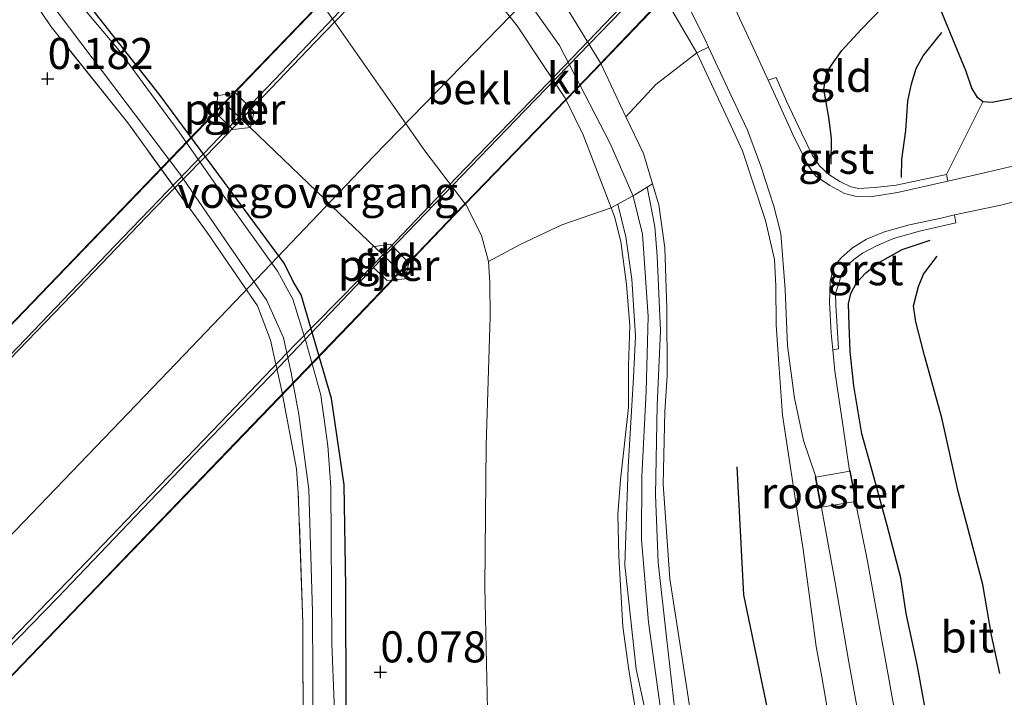
# Model space of a CAD drawing. Units: metres. Extents: x 189994 to 194969, y 506248 to 512503.
# Drawn here: x 192185 to 192264, y 506383 to 506438 of the extents above; entities that cross this region are included whole.
import ezdxf
from ezdxf.enums import TextEntityAlignment as Align

# ---------------------------------------------------------------- set-up
doc = ezdxf.new("R2010")
doc.units = ezdxf.units.M
doc.linetypes.add('IE-TERREINAFSCHEIDING', pattern=[10, 8, -2])
doc.layers.get('0').update_dxf_attribs({"lineweight": 25})
for name, color, linetype, lineweight in [('B-ME-BV-GELEIDECONSTRUCTIE-GELEIDERAIL-L-B2', 213, 'BV-GELEIDERAIL', 18), ('B-ME-GW-KRUINLIJN-L-B1', 93, 'Continuous', 18), ('B-ME-GW-TEENLIJN-L-B1', 93, 'Continuous', 18), ('B-ME-IE-GRASLAND-GV-B6', 93, 'Continuous', 18), ('B-ME-IE-GRONDWERKLIJN-GROND_INGERICHT-GV-B6', 253, 'Continuous', 18), ('B-ME-IE-INRICHTINGSELEMENT-GV-B6', 253, 'Continuous', 18), ('B-ME-IE-TERREINAFSCHEIDING-RASTERHEKWERK-L-B1', 8, 'IE-TERREINAFSCHEIDING', 18), ('B-ME-KW-BRUG-GV-B7', 173, 'Continuous', 18), ('B-ME-KW-LEUNING-L-B2', 8, 'Continuous', 18), ('B-ME-KW-PIJLER-GV-B6', 173, 'Continuous', 18), ('B-ME-KW-VOEGOVERGANG-L-B2', 8, 'Continuous', 18), ('B-ME-OB-BEKLEDING-GV-B6', 253, 'Continuous', 18), ('B-ME-OG-WATER-GV-B6', 153, 'Continuous', 18), ('B-ME-VH-VERH_SOORT-BITUMEN-GV-B6', 8, 'IE-TERREINAFSCHEIDING-NATUURLIJK-HOUTWAL', 18), ('B-ME-VH-VERH_SOORT-BITUMEN-GV-B7', 8, 'Continuous', 18), ('B-ME-VH-VERH_SOORT-GV-B6', 8, 'Continuous', 18), ('B-ME-VH-VERH_SOORT-KLINKERS-GV-B6', 8, 'IE-TERREINAFSCHEIDING-NATUURLIJK-HOUTWAL', 18), ('B-ME-VH-VERH_SOORT-KLINKERS-GV-B7', 8, 'IE-TERREINAFSCHEIDING-NATUURLIJK-HOUTWAL', 18), ('B-ME-VH-VERH_SOORT-ONVERHARD-GV-B6', 8, 'Continuous', 18)]:
    doc.layers.add(name, color=color, linetype=linetype, lineweight=lineweight)
for name, color, linetype in [('B-ME-GR-BOS-GV-B6', 10, 'Continuous'), ('B-ME-GW-GRONDWERKLIJN-L-B1', 10, 'Continuous'), ('B-ME-GW-HOOGTEPUNT-S-B1', 10, 'Continuous'), ('B-ME-GW-INSTEEKWATERGANG-L-B1', 10, 'Continuous'), ('B-ME-OG-BREUK-L-B1', 10, 'Continuous')]:
    doc.layers.add(name, color=color, linetype=linetype)
doc.styles.add('NLCS-ISO', font='NLCS-ISO.TTF')
doc.linetypes.add('BV-GELEIDERAIL', pattern='A,10,-3,[108,NLCS.SHX,S=1,R=0,X=0,Y=0],-3', length=16)
doc.linetypes.add('IE-TERREINAFSCHEIDING-NATUURLIJK-HOUTWAL', pattern='A,7,-1.5,[67,NLCS.SHX,S=0.75,R=45,X=0,Y=0],-1.5,7,-1.5,[70,NLCS.SHX,S=0.75,R=0,X=0,Y=0],-1.5', length=20)

# ---------------------------------------------------------------- blocks, each defined once
blk = doc.blocks.new('hoogtepunt')
for p, q in [((-0.5, 0), (0.5, 0)), ((0, 0.5), (0, -0.5))]:
    blk.add_line(p, q)

msp = doc.modelspace()

# ---------------------------------------------------------------- linework, layer by layer
at = {"layer": 'B-ME-BV-GELEIDECONSTRUCTIE-GELEIDERAIL-L-B2'}
for points in [[(192103.9321, 506327.8386, 13.2052), (192106.0736, 506330.0757, 13.1571), (192114.2684, 506338.5418, 12.8324), (192122.9283, 506347.5474, 12.6135), (192130.5472, 506355.4729, 12.4429), (192136.8121, 506362.0176, 12.2207), (192143.5503, 506369.0674, 12.0944), (192150.8863, 506376.6924, 11.7869), (192159.7365, 506385.8175, 11.5303), (192168.7203, 506395.2688, 11.3203), (192176.7292, 506403.5727, 11.0161), (192185.0859, 506412.2144, 10.8357), (192192.832, 506420.3304, 10.6447), (192199.3666, 506427.1172, 10.4569), (192205.0783, 506433.0635, 10.2789), (192211.877, 506440.2171, 10.078), (192219.8249, 506448.4224, 9.7705), (192226.2655, 506455.0861, 9.5614), (192233.1288, 506462.1655, 9.3794), (192237.1617, 506466.4003, 9.3252)], [(192107.4181, 506316.9427, 13.4238), (192113.0613, 506322.7535, 13.2524), (192120.1919, 506330.1679, 13.0498), (192131.0416, 506341.5373, 12.694), (192139.4703, 506350.2626, 12.4693), (192146.2178, 506357.2416, 12.2397), (192156.0853, 506367.4274, 12.0093), (192164.3179, 506376.0688, 11.7592), (192172.5919, 506384.6833, 11.564), (192180.2715, 506392.6694, 11.3254), (192191.3679, 506404.2051, 10.958), (192197.8004, 506410.9111, 10.7989), (192204.7443, 506418.1911, 10.6005), (192213.0224, 506426.8689, 10.3225), (192221.1341, 506435.1985, 10.0946), (192230.8934, 506445.2718, 9.8633), (192238.7685, 506453.4928, 9.6042), (192244.4639, 506459.3722, 9.44)], [(192248.8504, 506455.1505, 9.3449), (192242.1148, 506448.13, 9.5552), (192234.7411, 506440.4384, 9.725), (192225.1837, 506430.5608, 10.03), (192213.6215, 506418.5519, 10.3014), (192205.4304, 506409.9446, 10.5999), (192199.2206, 506403.5192, 10.8033), (192193.878, 506397.9406, 10.9828), (192187.6066, 506391.3566, 11.1829), (192182.477, 506386.0951, 11.1682), (192178.58, 506382.0844, 11.3869), (192173.8764, 506377.0986, 11.5003), (192164.8702, 506367.7574, 11.7085), (192159.0847, 506361.7608, 11.8791), (192153.5524, 506355.9687, 12.089), (192147.8203, 506350.0354, 12.276), (192141.5494, 506343.4987, 12.4711), (192136.3854, 506338.1132, 12.6138), (192129.5018, 506330.9738, 12.7983), (192122.5778, 506323.7165, 12.9771), (192114.5155, 506315.3994, 13.1747), (192109.5608, 506310.2452, 13.3822)]]:
    msp.add_polyline3d(points, dxfattribs=at)
at = {"layer": 'B-ME-GR-BOS-GV-B6'}
msp.add_polyline3d([(192280.536, 506439.167, 0.15), (192275.934, 506435.457, 0.284), (192272.399, 506433.462, 0.147), (192270.248, 506432.71, 0.169), (192267.658, 506432.179, 0.24), (192262.778, 506431.209, 0.544), (192262.007, 506431.255, 0.607), (192261.583, 506431.609, 0.654), (192261.117, 506432.378, 0.671), (192260.679, 506433.698, 0.774), (192258.537, 506438.912, 1.266)], dxfattribs=at)
at = {"layer": 'B-ME-GW-GRONDWERKLIJN-L-B1'}
for points in [[(192249.8224, 506426.2536, 1.2094), (192249.8369, 506428.3534, 1.2749), (192249.6221, 506429.9973, 1.2933), (192249.2387, 506432.2842, 1.3692), (192249.4192, 506433.3712, 1.4555), (192249.6539, 506433.9431, 1.452), (192250.6817, 506435.3888, 1.521), (192252.2347, 506437.0921, 1.5061), (192253.9403, 506438.8578, 1.5164), (192254.8317, 506439.6962, 1.49)], [(192264.0196, 506356.9395, 0.7684), (192262.6827, 506361.1439, 0.7339), (192260.2823, 506369.2385, 0.8167), (192258.9447, 506375.2857, 0.742), (192257.4888, 506381.8862, 0.6603), (192256.7307, 506385.9924, 0.635), (192255.8569, 506390.1037, 0.6028), (192255.4208, 506392.9677, 0.6546), (192254.3141, 506397.1781, 0.7282), (192253.1607, 506401.3911, 0.8627), (192252.2985, 506404.5565, 0.9202), (192251.6542, 506408.415, 0.9996), (192251.3568, 506411.1829, 1.0249), (192251.2751, 506413.3362, 1.0674), (192251.2262, 506415.0131, 1.0444), (192251.3887, 506415.8438, 1.0456), (192251.8695, 506416.7014, 1.0375), (192252.5979, 506417.4995, 0.9398), (192253.6996, 506418.3701, 0.8087), (192255.5282, 506419.3815, 0.6293), (192257.7687, 506420.1429, 0.5649)]]:
    msp.add_polyline3d(points, dxfattribs=at)
at = {"layer": 'B-ME-GW-INSTEEKWATERGANG-L-B1'}
msp.add_polyline3d([(192224.3336, 506328.2547, 0.0852), (192222.9555, 506336.3914, 0.0967), (192221.5135, 506343.7788, 0.0656), (192220.0324, 506350.5391, 0.0645), (192219.0217, 506355.4469, 0.0334), (192218.116, 506358.6538, 0.0242), (192217.1527, 506360.9848, 0.0783), (192215.3419, 506365.4766, 0.0645), (192213.192, 506370.9809, 0.0863), (192212.2073, 506373.2589, 0.0771), (192211.3836, 506376.5522, 0.076), (192210.8089, 506382.4696, 0.0599), (192210.7888, 506392.2577, 0.107), (192210.6514, 506400.4512, 0.1898), (192209.633, 506407.4065, 0.2991), (192207.1974, 506415.733, 0.3577), (192206.5549, 506416.7989, 0.3405), (192205.8345, 506418.2778, 0.3382), (192195.7745, 506431.8731, 0.9833), (192186.5951, 506443.6114, 0.3451)], dxfattribs=at)
at = {"layer": 'B-ME-GW-KRUINLIJN-L-B1'}
for points in [[(192234.3008, 506381.086, 4.2512), (192233.5533, 506385.5341, 4.2576), (192233.0736, 506389.0476, 4.3086), (192232.7561, 506394.7223, 4.3547), (192232.6666, 506398.0653, 4.259), (192232.8727, 506400.8616, 4.2996), (192233.519, 506406.6777, 4.3649), (192233.5197, 506410.0308, 4.3707), (192233.634, 506413.2508, 4.362), (192233.351, 506416.5741, 4.2953), (192232.9113, 506420.0373, 4.1749), (192232.3879, 506422.0354, 4.159), (192232.1256, 506422.7328, 4.1346), (192231.7025, 506423.8581, 4.0952), (192229.8713, 506428.6148, 4.1053), (192228.4439, 506431.5681, 4.1111), (192224.5626, 506437.381, 4.0401), (192215.0602, 506449.3435, 4.0952)], [(192221.8953, 506444.3879, 4.1995), (192227.9843, 506435.7983, 4.2091), (192232.038, 506427.9115, 4.1788), (192233.9059, 506423.6894, 4.2247), (192234.6503, 506420.6244, 4.3149), (192235.1085, 506413.9891, 4.44), (192234.9479, 506407.9793, 4.4605), (192234.5918, 506401.1126, 4.4619), (192234.574, 506396.0309, 4.4586), (192235.123, 506389.3906, 4.396), (192236.4697, 506379.734, 4.3922), (192238.6576, 506370.3661, 4.4429), (192242.1387, 506357.3908, 4.4781), (192245.7336, 506344.9163, 4.4871), (192248.7238, 506333.1511, 4.4331), (192252.0134, 506320.9114, 4.4028), (192254.445, 506312.7189, 4.4494), (192256.313, 506305.7975, 4.4363), (192259.7888, 506294.6823, 4.4322), (192262.1158, 506288.4347, 4.4207), (192266.0461, 506278.8225, 4.4404)], [(192228, 506439.7782, 4.2112), (192231.2981, 506434.361, 4.2354), (192233.3148, 506430.0683, 4.236), (192234.7298, 506427.1199, 4.2547), (192235.4627, 506424.6586, 4.277), (192235.9663, 506422.9675, 4.1884), (192236.4373, 506419.5175, 4.2427), (192236.6055, 506414.6336, 4.414), (192236.6243, 506409.2354, 4.3846), (192236.4456, 506406.3504, 4.3881), (192236.3046, 506400.4958, 4.3392), (192236.8554, 506392.877, 4.2503), (192238.1388, 506384.6133, 4.1376), (192239.268, 506377.1904, 4.3083), (192240.5699, 506371.7818, 4.2222), (192241.7524, 506367.0392, 4.259), (192242.4594, 506363.9099, 4.2535), (192244.9494, 506354.4776, 4.3822), (192247.2691, 506346.0925, 4.3938), (192249.5207, 506338.2206, 4.3363), (192251.781, 506329.3197, 4.3353), (192253.9521, 506321.4772, 4.2313)]]:
    msp.add_polyline3d(points, dxfattribs=at)
at = {"layer": 'B-ME-GW-TEENLIJN-L-B1'}
for points in [[(192233.9373, 506327.4524, 0.3498), (192231.9193, 506335.1101, 0.3861), (192229.8948, 506342.7476, 0.3759), (192228.647, 506347.9644, 0.3585), (192227.1772, 506353.7575, 0.5891), (192225.4614, 506360.146, 0.5949), (192224.0682, 506365.4951, 0.6877), (192222.8335, 506369.2037, 0.6456), (192222.467, 506372.0529, 0.6137), (192222.2063, 506381.1363, 0.5586), (192221.9717, 506392.2549, 0.547), (192222.0883, 506403.6344, 0.6746), (192222.3931, 506413.9988, 0.6993), (192222.3662, 506416.7281, 0.7051), (192222.2616, 506418.4311, 0.8478), (192221.7124, 506420.5066, 0.8095), (192220.4815, 506422.952, 0.7515), (192217.1469, 506427.3307, 0.7167), (192207.195, 506441.5604, 0.7616)], [(192236.5361, 506439.498, 1.974), (192239.0305, 506435.2046, 1.8316), (192241.9321, 506428.962, 1.7139), (192242.693, 506427.3248, 1.683), (192244.5459, 506421.71, 1.6004), (192245.2688, 506418.5805, 1.6236), (192245.3755, 506416.4524, 1.5859), (192245.4074, 506413.33, 1.4626), (192245.5876, 506410.5655, 1.2959), (192245.8933, 506406.0634, 1.2176), (192246.8629, 506399.7411, 1.1001), (192247.5719, 506395.2454, 0.9928), (192248.1023, 506391.2464, 0.8971), (192248.6251, 506387.4549, 0.9015), (192249.065, 506384.999, 0.863), (192250.538, 506376.437, 0.935), (192251.998, 506370.123, 0.981), (192253.824, 506362.333, 1.015), (192258.298, 506346.478, 0.996), (192262.313, 506331.26, 0.894), (192266.877, 506315.159, 0.976)]]:
    msp.add_polyline3d(points, dxfattribs=at)
at = {"layer": 'B-ME-IE-GRASLAND-GV-B6'}
for points in [[(192293.03, 506445.419, 0.034), (192285.126, 506437.447, 0.069), (192280.965, 506433.506, 0.067), (192278.965, 506431.982, 0.035), (192276.55, 506430.469, 0.067), (192273.812, 506429.146, 0.113), (192270.688, 506427.865, 0.195), (192266.925, 506426.679, 0.318), (192262.372, 506425.603, 0.376), (192259.2018, 506424.8924, 0.5121), (192259.087, 506425.4198, 0.4932), (192262.007, 506431.255, 0.607), (192262.778, 506431.209, 0.544), (192267.658, 506432.179, 0.24), (192270.248, 506432.71, 0.169), (192272.399, 506433.462, 0.147), (192275.934, 506435.457, 0.284), (192280.536, 506439.167, 0.15)], [(192224.005, 506324.641, -0.063), (192222.426, 506335.536, -0.063), (192219.798, 506349.029, -0.063), (192217.946, 506356.841, -0.063), (192216.61, 506360.244, -0.063), (192214.678, 506363.964, -0.063), (192212.782, 506367.898, -0.063), (192211.166, 506371.68, -0.063), (192210.46, 506374.448, -0.063), (192210.035, 506378.131, -0.063), (192209.66, 506387.677, -0.063), (192209.578, 506400.293, -0.063), (192209.343, 506403.603, -0.063), (192208.774, 506407.67, -0.063), (192207.576, 506411.998, -0.063), (192206.526, 506415.381, -0.063), (192205.294, 506417.641, -0.063), (192201.297, 506423.221, -0.063), (192197.388, 506428.823, -0.063), (192192.572, 506435.411, -0.063), (192185.8564, 506443.3711, -0.063)], [(192186.5951, 506443.6114, 0.3451), (192195.7745, 506431.8731, 0.9833), (192205.8345, 506418.2778, 0.3382), (192206.5549, 506416.7989, 0.3405), (192207.1974, 506415.733, 0.3577), (192209.633, 506407.4065, 0.2991), (192210.6514, 506400.4512, 0.1898), (192210.7888, 506392.2577, 0.107), (192210.8089, 506382.4696, 0.0599), (192211.3836, 506376.5522, 0.076), (192212.2073, 506373.2589, 0.0771), (192213.192, 506370.9809, 0.0863), (192215.3419, 506365.4766, 0.0645), (192217.1527, 506360.9848, 0.0783), (192218.116, 506358.6538, 0.0242), (192219.0217, 506355.4469, 0.0334), (192220.0324, 506350.5391, 0.0645), (192221.5135, 506343.7788, 0.0656), (192222.9555, 506336.3914, 0.0967), (192224.3336, 506328.2547, 0.0852)], [(192221.8108, 506321.2997, 0.0638), (192219.5333, 506334.2434, 0.0391), (192217.0269, 506346.3181, 0.0623), (192212.08, 506360.2049, -0.1071), (192209.6358, 506365.4918, 0.129), (192208.3964, 506368.9171, 0.0304), (192207.9009, 506370.7523, 0.0406), (192207.4371, 506374.5788, 0.0145), (192207.3747, 506377.4762, 0.087), (192207.3657, 506379.6248, 0.0768), (192207.3356, 506389.3493, 0.1551), (192206.9754, 506399.7686, 0.2146), (192206.8405, 506401.7263, 0.2407), (192205.6106, 506408.1333, 0.2291), (192204.7378, 506412.0955, 0.2581), (192203.6852, 506414.8639, 0.2827), (192202.3383, 506416.8338, 0.29), (192199.657, 506420.7443, 0.2885), (192193.2578, 506429.5851, 0.3509), (192187.0954, 506437.3051, 0.3944), (192184.7407, 506440.8069, 0.3915)], [(192186.832, 506439.564, -0.063), (192197.448, 506425.468, -0.063), (192204.448, 506415.272, -0.063), (192205.771, 506412.287, -0.063), (192206.4, 506409.452, -0.063), (192207.021, 506406.1, -0.063), (192207.809, 506400.076, -0.063), (192208.119, 506390.233, -0.063), (192208.168, 506379.948, -0.063), (192208.197, 506376.165, -0.063), (192208.294, 506374.317, -0.063), (192209.13, 506369.569, -0.063), (192210.146, 506366.505, -0.063), (192211.725, 506362.883, -0.063), (192213.424, 506359.338, -0.063), (192215.173, 506354.683, -0.063), (192216.726, 506349.696, -0.063), (192218.663, 506342.468, -0.063), (192220.106, 506335.16, -0.063), (192221.164, 506327.707, -0.063)], [(192250.538, 506376.437, 0.935), (192249.065, 506384.999, 0.863), (192248.6251, 506387.4549, 0.9015), (192248.1023, 506391.2464, 0.8971), (192247.5719, 506395.2454, 0.9928), (192246.8629, 506399.7411, 1.1001), (192245.8933, 506406.0634, 1.2176), (192245.5876, 506410.5655, 1.2959), (192245.4074, 506413.33, 1.4626), (192245.3755, 506416.4524, 1.5859), (192245.2688, 506418.5805, 1.6236), (192244.5459, 506421.71, 1.6004), (192242.693, 506427.3248, 1.683), (192241.9321, 506428.962, 1.7139), (192239.0305, 506435.2046, 1.8316), (192239.9654, 506435.6641, 1.8414), (192241.6619, 506431.9983, 1.7228), (192243.0849, 506428.9827, 1.5967), (192244.1654, 506426.1005, 1.4908), (192245.218, 506422.8652, 1.4937), (192245.7646, 506420.6736, 1.4517), (192246.1191, 506416.1724, 1.3038), (192246.2982, 506411.6357, 1.2168), (192246.8722, 506407.4247, 1.1486), (192247.6028, 506404.0099, 1.0819), (192248.5999, 506401.1065, 0.9774), (192248.531, 506401.0888, 0.9747), (192248.9839, 506398.6193, 0.9811), (192249.033, 506398.6261, 0.9774), (192250.1467, 506392.587, 0.8079), (192251.2327, 506386.1728, 0.7484), (192252.1919, 506380.8612, 0.7919)], [(192237.2483, 506382.2916, 4.354), (192236.5794, 506388.195, 4.4013), (192235.9094, 506394.1926, 4.4278), (192235.6859, 506399.6604, 4.4318), (192235.8279, 506406.8362, 4.4249), (192236.0898, 506412.8503, 4.4072), (192235.8289, 506418.8463, 4.296), (192235.6362, 506421.2246, 4.2724), (192235.0229, 506424.3895, 4.2606), (192235.4627, 506424.6586, 4.277), (192235.9663, 506422.9675, 4.1884), (192236.4373, 506419.5175, 4.2427), (192236.6055, 506414.6336, 4.414), (192236.6243, 506409.2354, 4.3846), (192236.4456, 506406.3504, 4.3881), (192236.3046, 506400.4958, 4.3392), (192236.8554, 506392.877, 4.2503), (192238.1388, 506384.6133, 4.1376), (192239.268, 506377.1904, 4.3083)], [(192255.0751, 506381.4087, 0.7098), (192254.4251, 506385.0083, 0.6801), (192253.5467, 506389.847, 0.6772), (192252.725, 506394.4559, 0.7033), (192251.7729, 506399.0886, 0.8097), (192251.8415, 506399.107, 0.8078), (192251.3409, 506401.577, 0.9161), (192251.2896, 506401.5673, 0.9172), (192250.7688, 506405.2833, 0.9788), (192250.118, 506409.606, 1.0049), (192249.9461, 506411.3229, 1.0343), (192250.4216, 506411.4022, 0.9937), (192250.1815, 506414.903, 1.0328), (192250.1725, 506415.8483, 1.0372), (192250.3613, 506416.4223, 1.0502), (192250.6483, 506417.397, 1.0937), (192251.0809, 506418.0643, 1.0415), (192251.629, 506418.5801, 0.9734), (192252.3297, 506419.1043, 0.8675), (192253.4722, 506419.6934, 0.766), (192254.839, 506420.2793, 0.6703), (192256.9134, 506420.8594, 0.4862), (192259.8529, 506421.5213, 0.3731), (192259.7434, 506422.1662, 0.38), (192263.473, 506422.947, 0.34), (192268.423, 506424.238, 0.195)], [(192234.3008, 506381.086, 4.2512), (192233.5533, 506385.5341, 4.2576), (192233.0736, 506389.0476, 4.3086), (192232.7561, 506394.7223, 4.3547), (192232.6666, 506398.0653, 4.259), (192232.8727, 506400.8616, 4.2996), (192233.519, 506406.6777, 4.3649), (192233.5197, 506410.0308, 4.3707), (192233.634, 506413.2508, 4.362), (192233.351, 506416.5741, 4.2953), (192232.9113, 506420.0373, 4.1749), (192232.3879, 506422.0354, 4.159), (192232.1256, 506422.7328, 4.1346), (192232.6748, 506423.0353, 4.1602), (192233.3192, 506420.3933, 4.2826), (192233.7783, 506416.9963, 4.3288), (192234.0985, 506412.4021, 4.377), (192233.921, 506409.0997, 4.3941), (192233.485, 506401.8659, 4.4164), (192233.242, 506393.9987, 4.3954), (192234.1427, 506385.6254, 4.3889), (192236.8226, 506373.3289, 4.4112)]]:
    msp.add_polyline3d(points, dxfattribs=at)
at = {"layer": 'B-ME-IE-GRONDWERKLIJN-GROND_INGERICHT-GV-B6'}
for points in [[(192224.3336, 506328.2547, 0.0852), (192222.9555, 506336.3914, 0.0967), (192221.5135, 506343.7788, 0.0656), (192220.0324, 506350.5391, 0.0645), (192219.0217, 506355.4469, 0.0334), (192218.116, 506358.6538, 0.0242), (192217.1527, 506360.9848, 0.0783), (192215.3419, 506365.4766, 0.0645), (192213.192, 506370.9809, 0.0863), (192212.2073, 506373.2589, 0.0771), (192211.3836, 506376.5522, 0.076), (192210.8089, 506382.4696, 0.0599), (192210.7888, 506392.2577, 0.107), (192210.6514, 506400.4512, 0.1898), (192209.633, 506407.4065, 0.2991), (192207.1974, 506415.733, 0.3577), (192206.5549, 506416.7989, 0.3405), (192205.8345, 506418.2778, 0.3382), (192195.7745, 506431.8731, 0.9833), (192186.5951, 506443.6114, 0.3451)], [(192207.195, 506441.5604, 0.7616), (192217.1469, 506427.3307, 0.7167), (192220.4815, 506422.952, 0.7515), (192221.7124, 506420.5066, 0.8095), (192222.2616, 506418.4311, 0.8478), (192222.3662, 506416.7281, 0.7051), (192222.3931, 506413.9988, 0.6993), (192222.0883, 506403.6344, 0.6746), (192221.9717, 506392.2549, 0.547), (192222.2063, 506381.1363, 0.5586), (192222.467, 506372.0529, 0.6137), (192222.8335, 506369.2037, 0.6456), (192224.0682, 506365.4951, 0.6877), (192225.4614, 506360.146, 0.5949), (192227.1772, 506353.7575, 0.5891), (192228.647, 506347.9644, 0.3585), (192229.8948, 506342.7476, 0.3759), (192231.9193, 506335.1101, 0.3861), (192233.9373, 506327.4524, 0.3498)], [(192184.7407, 506440.8069, 0.3915), (192187.0954, 506437.3051, 0.3944), (192193.2578, 506429.5851, 0.3509), (192199.657, 506420.7443, 0.2885), (192202.3383, 506416.8338, 0.29), (192203.6852, 506414.8639, 0.2827), (192204.7378, 506412.0955, 0.2581), (192205.6106, 506408.1333, 0.2291), (192206.8405, 506401.7263, 0.2407), (192206.9754, 506399.7686, 0.2146), (192207.3356, 506389.3493, 0.1551), (192207.3657, 506379.6248, 0.0768)], [(192258.537, 506438.912, 1.266), (192260.679, 506433.698, 0.774), (192261.117, 506432.378, 0.671), (192261.583, 506431.609, 0.654), (192262.007, 506431.255, 0.607), (192259.087, 506425.4198, 0.4932), (192255.0464, 506424.575, 0.6121), (192253.3329, 506424.3713, 0.7876), (192252.0458, 506424.2888, 0.8224), (192251.3937, 506424.4318, 0.9079), (192250.5061, 506424.8597, 0.9746), (192249.6414, 506425.4294, 1.1385), (192248.8831, 506426.1059, 1.2762), (192248.2881, 506427.0144, 1.4096), (192247.4466, 506428.776, 1.4821), (192246.2324, 506431.3269, 1.5807), (192245.394, 506433.2231, 1.6561), (192244.7641, 506432.9999, 1.6345), (192243.551, 506435.6335, 1.7272), (192241.9079, 506439.1435, 1.814)], [(192239.268, 506377.1904, 4.3083), (192238.1388, 506384.6133, 4.1376), (192236.8554, 506392.877, 4.2503), (192236.3046, 506400.4958, 4.3392), (192236.4456, 506406.3504, 4.3881), (192236.6243, 506409.2354, 4.3846), (192236.6055, 506414.6336, 4.414), (192236.4373, 506419.5175, 4.2427), (192235.9663, 506422.9675, 4.1884), (192235.4627, 506424.6586, 4.277), (192234.7298, 506427.1199, 4.2547), (192233.3148, 506430.0683, 4.236), (192235.728, 506432.658, 3.253), (192239.0305, 506435.2046, 1.8316), (192241.9321, 506428.962, 1.7139), (192242.693, 506427.3248, 1.683), (192244.5459, 506421.71, 1.6004), (192245.2688, 506418.5805, 1.6236), (192245.3755, 506416.4524, 1.5859), (192245.4074, 506413.33, 1.4626), (192245.5876, 506410.5655, 1.2959), (192245.8933, 506406.0634, 1.2176), (192246.8629, 506399.7411, 1.1001), (192247.5719, 506395.2454, 0.9928), (192248.1023, 506391.2464, 0.8971), (192248.6251, 506387.4549, 0.9015), (192249.065, 506384.999, 0.863), (192250.538, 506376.437, 0.935)], [(192201.9555, 506431.9772, 0.509), (192200.4965, 506431.7652, 0.509), (192200.3075, 506430.3782, 0.509), (192201.7045, 506429.0512, 0.509), (192203.1275, 506429.1992, 0.509), (192203.4285, 506430.4832, 0.509), (192201.9555, 506431.9772, 0.509)], [(192222.2063, 506381.1363, 0.5586), (192221.9717, 506392.2549, 0.547), (192222.0883, 506403.6344, 0.6746), (192222.3931, 506413.9988, 0.6993), (192222.3662, 506416.7281, 0.7051), (192222.2616, 506418.4311, 0.8478), (192224.8257, 506419.7864, 1.6178), (192228.1759, 506421.3742, 2.7096), (192232.1256, 506422.7328, 4.1346), (192232.3879, 506422.0354, 4.159), (192232.9113, 506420.0373, 4.1749), (192233.351, 506416.5741, 4.2953), (192233.634, 506413.2508, 4.362), (192233.5197, 506410.0308, 4.3707), (192233.519, 506406.6777, 4.3649), (192232.8727, 506400.8616, 4.2996), (192232.6666, 506398.0653, 4.259), (192232.7561, 506394.7223, 4.3547), (192233.0736, 506389.0476, 4.3086), (192233.5533, 506385.5341, 4.2576), (192234.3008, 506381.086, 4.2512)], [(192212.922, 506419.601, 0.556), (192212.734, 506418.214, 0.556), (192214.13, 506416.887, 0.556), (192215.554, 506417.035, 0.556), (192215.854, 506418.319, 0.556), (192214.381, 506419.813, 0.556), (192212.922, 506419.601, 0.556)]]:
    msp.add_polyline3d(points, dxfattribs=at)
at = {"layer": 'B-ME-IE-INRICHTINGSELEMENT-GV-B6'}
msp.add_polyline3d([(192249.0312, 506398.6657, 0.9846), (192248.5825, 506401.0591, 0.9754), (192251.312, 506401.5402, 0.903), (192251.7708, 506399.1193, 0.8087), (192249.0312, 506398.6657, 0.9846)], dxfattribs=at)
at = {"layer": 'B-ME-IE-TERREINAFSCHEIDING-RASTERHEKWERK-L-B1'}
msp.add_polyline3d([(192207.3657, 506379.6248, 0.0768), (192207.3356, 506389.3493, 0.1551), (192206.9754, 506399.7686, 0.2146), (192206.8405, 506401.7263, 0.2407), (192205.6106, 506408.1333, 0.2291), (192204.7378, 506412.0955, 0.2581), (192203.6852, 506414.8639, 0.2827), (192202.3383, 506416.8338, 0.29), (192199.657, 506420.7443, 0.2885), (192193.2578, 506429.5851, 0.3509), (192187.0954, 506437.3051, 0.3944), (192184.7407, 506440.8069, 0.3915)], dxfattribs=at)
at = {"layer": 'B-ME-KW-BRUG-GV-B7'}
for points in [[(192136.5769, 506364.1721, 11.4347), (192148.7033, 506376.8034, 11.1248), (192159.9018, 506388.4693, 10.7922), (192169.7023, 506398.6428, 10.5068), (192186.2358, 506415.8319, 10.0286), (192198.0914, 506428.1493, 9.7107), (192212.4454, 506443.1039, 9.262)], [(192238.4746, 506441.8474, 9.0091), (192230.1283, 506433.0899, 9.2256), (192219.5708, 506422.1793, 9.5612), (192211.7572, 506414.0036, 9.7511), (192203.3131, 506405.2228, 9.9981), (192188.1258, 506389.4188, 10.4566), (192178.0999, 506379.0126, 10.7174), (192168.4225, 506368.946, 10.9634), (192159.4005, 506359.5321, 11.2999), (192148.8252, 506348.5174, 11.539), (192140.6811, 506340.1088, 11.7574), (192130.7547, 506329.7829, 12.0723)]]:
    msp.add_polyline3d(points, dxfattribs=at)
at = {"layer": 'B-ME-KW-LEUNING-L-B2'}
for points in [[(192240.5514, 506472.2097, 8.2062), (192224.901, 506456.0343, 8.8429), (192212.4815, 506443.0693, 9.262), (192198.1275, 506428.1147, 9.7107), (192186.2718, 506415.7973, 10.0286), (192169.7384, 506398.6081, 10.5068), (192159.9379, 506388.4347, 10.7922), (192148.7394, 506376.7688, 11.1248), (192136.6129, 506364.1375, 11.4347), (192124.3877, 506351.4795, 11.784), (192106.1904, 506332.5203, 12.34), (192103.3746, 506329.5813, 12.415)], [(192110.135, 506308.4504, 12.6482), (192111.2986, 506309.6658, 12.6224), (192120.8297, 506319.4817, 12.4), (192130.7186, 506329.8176, 12.0723), (192140.6451, 506340.1435, 11.7574), (192148.7892, 506348.5521, 11.539), (192159.3644, 506359.5667, 11.2999), (192168.3864, 506368.9807, 10.9634), (192178.0639, 506379.0472, 10.7174), (192188.0898, 506389.4535, 10.4566), (192203.2771, 506405.2574, 9.9981), (192211.7211, 506414.0382, 9.7511), (192219.5348, 506422.214, 9.5612), (192230.0922, 506433.1246, 9.2256), (192238.4385, 506441.882, 9.0091), (192247.9126, 506451.7224, 8.8291), (192254.7154, 506458.638, 8.1767)]]:
    msp.add_polyline3d(points, dxfattribs=at)
at = {"layer": 'B-ME-KW-PIJLER-GV-B6'}
for points in [[(192201.9555, 506431.9772, 0.509), (192203.4285, 506430.4832, 0.509), (192203.1275, 506429.1992, 0.509), (192201.7045, 506429.0512, 0.509), (192200.3075, 506430.3782, 0.509), (192200.4965, 506431.7652, 0.509), (192201.9555, 506431.9772, 0.509)], [(192214.13, 506416.887, 0.556), (192212.734, 506418.214, 0.556), (192212.922, 506419.601, 0.556), (192214.381, 506419.813, 0.556), (192215.854, 506418.319, 0.556), (192215.554, 506417.035, 0.556), (192214.13, 506416.887, 0.556)]]:
    msp.add_polyline3d(points, dxfattribs=at)
at = {"layer": 'B-ME-KW-VOEGOVERGANG-L-B2'}
msp.add_polyline3d([(192215.1929, 506417.5985, 9.6676), (192213.7626, 506418.9695, 9.5814), (192209.6792, 506422.8839, 9.7617), (192209.1335, 506423.407, 9.7617), (192202.397, 506429.8646, 9.5823), (192201.0121, 506431.1921, 9.6194)], dxfattribs=at)
at = {"layer": 'B-ME-OB-BEKLEDING-GV-B6'}
for points in [[(192222.4844, 506458.2905, 1.9868), (192222.732, 506457.9449, 1.989), (192235.4897, 506441.2183, 2.0368), (192236.5361, 506439.498, 1.974), (192239.0305, 506435.2046, 1.8316), (192235.728, 506432.658, 3.253), (192233.3148, 506430.0683, 4.236), (192231.2981, 506434.361, 4.2354), (192228, 506439.7782, 4.2112), (192221.5721, 506448.7344, 4.1662), (192217.2542, 506453.852, 4.1622), (192219.2523, 506455.5898, 3.2835), (192221.2768, 506457.2981, 2.3395), (192222.4844, 506458.2905, 1.9868)], [(192232.1256, 506422.7328, 4.1346), (192228.1759, 506421.3742, 2.7096), (192224.8257, 506419.7864, 1.6178), (192222.2616, 506418.4311, 0.8478), (192221.7124, 506420.5066, 0.8095), (192220.4815, 506422.952, 0.7515), (192217.1469, 506427.3307, 0.7167), (192207.195, 506441.5604, 0.7616), (192204.3578, 506445.48, 0.758), (192208.1493, 506447.609, 2.1689), (192211.5478, 506449.5671, 3.3724), (192213.6814, 506451.0372, 4.0972), (192215.0602, 506449.3435, 4.0952), (192224.5626, 506437.381, 4.0401), (192228.4439, 506431.5681, 4.1111), (192229.8713, 506428.6148, 4.1053), (192231.7025, 506423.8581, 4.0952), (192232.1256, 506422.7328, 4.1346)]]:
    msp.add_polyline3d(points, dxfattribs=at)
at = {"layer": 'B-ME-OG-BREUK-L-B1'}
for points in [[(192255.4666, 506425.1855, 0.5709), (192255.4961, 506426.6326, 0.5709), (192255.8214, 506428.9635, 0.5686), (192255.9737, 506431.3139, 0.6307), (192256.2836, 506432.7279, 0.7307), (192256.6496, 506433.9392, 0.748), (192257.2299, 506434.9704, 0.7882), (192258.708, 506436.8431, 0.963)], [(192263.3707, 506385.2785, -0.0906), (192262.7122, 506388.3487, 0.1049), (192262.0196, 506392.4446, 0.1336), (192260.0265, 506399.9177, 0.2314), (192258.7098, 506405.8413, 0.3015), (192257.3307, 506410.8651, 0.4556), (192256.6272, 506413.5542, 0.4993), (192256.4401, 506414.8463, 0.5039), (192256.8306, 506416.4136, 0.4959), (192257.2564, 506417.4047, 0.4729), (192258.3486, 506418.8403, 0.4637)], [(192293.0085, 506250, 1.8507), (192290.6221, 506252.9071, 1.8103), (192285.0334, 506259.9855, 1.7678), (192280.0958, 506266.9738, 1.8149), (192274.7207, 506277.6016, 1.8989), (192270.7422, 506286.9868, 1.9288), (192267.7049, 506295.156, 1.9863), (192264.9958, 506305.06, 1.9932), (192261.4277, 506317.9061, 1.9851), (192257.6498, 506330.2385, 1.9886), (192255.1355, 506339.4249, 2.0242), (192251.8843, 506351.2259, 1.9932), (192249.459, 506360.2346, 2.0012), (192247.386, 506370.6651, 1.8115), (192245.0081, 506381.0467, 1.7781), (192242.8084, 506391.6124, 1.7356), (192242.2618, 506401.8993, 2.0219)]]:
    msp.add_polyline3d(points, dxfattribs=at)
at = {"layer": 'B-ME-OG-WATER-GV-B6'}
for points in [[(192185.8564, 506443.3711, -0.063), (192192.572, 506435.411, -0.063), (192197.388, 506428.823, -0.063), (192201.297, 506423.221, -0.063), (192205.294, 506417.641, -0.063), (192206.526, 506415.381, -0.063), (192207.576, 506411.998, -0.063), (192208.774, 506407.67, -0.063), (192209.343, 506403.603, -0.063), (192209.578, 506400.293, -0.063), (192209.66, 506387.677, -0.063), (192210.035, 506378.131, -0.063), (192210.46, 506374.448, -0.063), (192211.166, 506371.68, -0.063), (192212.782, 506367.898, -0.063), (192214.678, 506363.964, -0.063), (192216.61, 506360.244, -0.063), (192217.946, 506356.841, -0.063), (192219.798, 506349.029, -0.063), (192222.426, 506335.536, -0.063), (192224.005, 506324.641, -0.063)], [(192221.164, 506327.707, -0.063), (192220.106, 506335.16, -0.063), (192218.663, 506342.468, -0.063), (192216.726, 506349.696, -0.063), (192215.173, 506354.683, -0.063), (192213.424, 506359.338, -0.063), (192211.725, 506362.883, -0.063), (192210.146, 506366.505, -0.063), (192209.13, 506369.569, -0.063), (192208.294, 506374.317, -0.063), (192208.197, 506376.165, -0.063), (192208.168, 506379.948, -0.063), (192208.119, 506390.233, -0.063), (192207.809, 506400.076, -0.063), (192207.021, 506406.1, -0.063), (192206.4, 506409.452, -0.063), (192205.771, 506412.287, -0.063), (192204.448, 506415.272, -0.063), (192197.448, 506425.468, -0.063), (192186.832, 506439.564, -0.063)]]:
    msp.add_polyline3d(points, dxfattribs=at)
at = {"layer": 'B-ME-VH-VERH_SOORT-BITUMEN-GV-B6'}
for points in [[(192241.9079, 506439.1435, 1.814), (192243.551, 506435.6335, 1.7272), (192244.7641, 506432.9999, 1.6345), (192245.4868, 506431.4308, 1.5793), (192246.8989, 506428.2906, 1.5256), (192248.0181, 506426.0559, 1.3864), (192248.5715, 506425.3088, 1.298), (192249.7035, 506424.5234, 1.1472), (192250.8813, 506423.8886, 1.0152), (192251.864, 506423.6568, 0.95), (192252.9483, 506423.6305, 0.9036), (192255.1408, 506423.9625, 0.5788), (192259.2018, 506424.8924, 0.5121), (192262.372, 506425.603, 0.376), (192266.925, 506426.679, 0.318), (192270.688, 506427.865, 0.195), (192273.812, 506429.146, 0.113), (192276.55, 506430.469, 0.067), (192278.965, 506431.982, 0.035), (192280.965, 506433.506, 0.067), (192285.126, 506437.447, 0.069), (192293.03, 506445.419, 0.034)], [(192252.1919, 506380.8612, 0.7919), (192251.2327, 506386.1728, 0.7484), (192250.1467, 506392.587, 0.8079), (192249.033, 506398.6261, 0.9774), (192248.9839, 506398.6193, 0.9811), (192248.531, 506401.0888, 0.9747), (192248.5999, 506401.1065, 0.9774), (192247.6028, 506404.0099, 1.0819), (192246.8722, 506407.4247, 1.1486), (192246.2982, 506411.6357, 1.2168), (192246.1191, 506416.1724, 1.3038), (192245.7646, 506420.6736, 1.4517), (192245.218, 506422.8652, 1.4937), (192244.1654, 506426.1005, 1.4908), (192243.0849, 506428.9827, 1.5967), (192241.6619, 506431.9983, 1.7228), (192239.9654, 506435.6641, 1.8414), (192239.7069, 506436.1934, 1.8515), (192238.5622, 506438.5352, 1.8954)], [(192268.423, 506424.238, 0.195), (192263.473, 506422.947, 0.34), (192259.7434, 506422.1662, 0.38), (192258.6572, 506421.9011, 0.4713), (192255.9732, 506421.3361, 0.6149), (192254.032, 506420.7909, 0.7686), (192252.6685, 506420.2114, 0.9223), (192251.5384, 506419.5126, 1.0078), (192250.6621, 506418.7477, 1.0803), (192250.0459, 506418.0412, 1.1006), (192249.7356, 506416.8236, 1.0919), (192249.6948, 506415.1159, 1.0876), (192249.8122, 506412.6602, 1.0571), (192249.9461, 506411.3229, 1.0343), (192250.118, 506409.606, 1.0049), (192250.7688, 506405.2833, 0.9788), (192251.2896, 506401.5673, 0.9172), (192251.3409, 506401.577, 0.9161), (192251.8415, 506399.107, 0.8078), (192251.7729, 506399.0886, 0.8097), (192252.725, 506394.4559, 0.7033), (192253.5467, 506389.847, 0.6772), (192254.4251, 506385.0083, 0.6801), (192255.0751, 506381.4087, 0.7098)]]:
    msp.add_polyline3d(points, dxfattribs=at)
at = {"layer": 'B-ME-VH-VERH_SOORT-BITUMEN-GV-B7'}
for points in [[(192135.7263, 506360.5085, 11.531), (192142.1337, 506367.2389, 11.3096), (192147.6292, 506372.9439, 11.2033), (192156.8985, 506382.619, 10.8698), (192164.3951, 506390.4173, 10.668), (192166.9853, 506393.1186, 10.5956), (192172.3797, 506398.7444, 10.4447), (192178.6568, 506405.2253, 10.3099), (192183.081, 506409.8474, 10.1288), (192188.7341, 506415.703, 9.9566), (192195.3661, 506422.6336, 9.7569), (192200.5662, 506427.9488, 9.623), (192202.397, 506429.8646, 9.5823), (192208.305, 506436.0472, 9.4508), (192214.3147, 506442.2704, 9.2619)], [(192233.6089, 506439.6445, 9.0661), (192225.6597, 506431.3539, 9.2619), (192219.6592, 506425.1401, 9.4508), (192213.7626, 506418.9695, 9.5814), (192211.885, 506417.0047, 9.623), (192206.6811, 506411.6855, 9.7569), (192200.0852, 506404.7928, 9.9566), (192194.4313, 506398.9363, 10.1288), (192189.9983, 506394.3051, 10.3099), (192183.7165, 506387.8192, 10.4447), (192175.7523, 506379.5134, 10.668), (192168.258, 506371.7175, 10.8698), (192158.983, 506362.0366, 11.2033), (192153.5049, 506356.3496, 11.3096), (192147.0898, 506349.611, 11.531), (192143.1076, 506345.4888, 11.6519), (192141.6757, 506344.0065, 11.6953), (192134.7908, 506336.8445, 11.842)]]:
    msp.add_polyline3d(points, dxfattribs=at)
at = {"layer": 'B-ME-VH-VERH_SOORT-GV-B6'}
for points in [[(192244.7641, 506432.9999, 1.6345), (192245.394, 506433.2231, 1.6561), (192246.2324, 506431.3269, 1.5807), (192247.4466, 506428.776, 1.4821), (192248.2881, 506427.0144, 1.4096), (192248.8831, 506426.1059, 1.2762), (192249.6414, 506425.4294, 1.1385), (192250.5061, 506424.8597, 0.9746), (192251.3937, 506424.4318, 0.9079), (192252.0458, 506424.2888, 0.8224), (192253.3329, 506424.3713, 0.7876), (192255.0464, 506424.575, 0.6121), (192259.087, 506425.4198, 0.4932), (192259.2018, 506424.8924, 0.5121), (192255.1408, 506423.9625, 0.5788), (192252.9483, 506423.6305, 0.9036), (192251.864, 506423.6568, 0.95), (192250.8813, 506423.8886, 1.0152), (192249.7035, 506424.5234, 1.1472), (192248.5715, 506425.3088, 1.298), (192248.0181, 506426.0559, 1.3864), (192246.8989, 506428.2906, 1.5256), (192245.4868, 506431.4308, 1.5793), (192244.7641, 506432.9999, 1.6345)], [(192249.9461, 506411.3229, 1.0343), (192249.8122, 506412.6602, 1.0571), (192249.6948, 506415.1159, 1.0876), (192249.7356, 506416.8236, 1.0919), (192250.0459, 506418.0412, 1.1006), (192250.6621, 506418.7477, 1.0803), (192251.5384, 506419.5126, 1.0078), (192252.6685, 506420.2114, 0.9223), (192254.032, 506420.7909, 0.7686), (192255.9732, 506421.3361, 0.6149), (192258.6572, 506421.9011, 0.4713), (192259.7434, 506422.1662, 0.38), (192259.8529, 506421.5213, 0.3731), (192256.9134, 506420.8594, 0.4862), (192254.839, 506420.2793, 0.6703), (192253.4722, 506419.6934, 0.766), (192252.3297, 506419.1043, 0.8675), (192251.629, 506418.5801, 0.9734), (192251.0809, 506418.0643, 1.0415), (192250.6483, 506417.397, 1.0937), (192250.3613, 506416.4223, 1.0502), (192250.1725, 506415.8483, 1.0372), (192250.1815, 506414.903, 1.0328), (192250.4216, 506411.4022, 0.9937), (192249.9461, 506411.3229, 1.0343)]]:
    msp.add_polyline3d(points, dxfattribs=at)
at = {"layer": 'B-ME-VH-VERH_SOORT-KLINKERS-GV-B6'}
for points in [[(192222.4844, 506458.2905, 1.9868), (192223.7461, 506459.3546, 1.6741), (192224.5553, 506458.2037, 1.6837), (192237.0514, 506441.3129, 1.9171), (192238.5622, 506438.5352, 1.8954), (192239.7069, 506436.1934, 1.8515), (192239.9654, 506435.6641, 1.8414), (192239.0305, 506435.2046, 1.8316), (192236.5361, 506439.498, 1.974), (192235.4897, 506441.2183, 2.0368), (192222.732, 506457.9449, 1.989), (192222.4844, 506458.2905, 1.9868)], [(192232.1256, 506422.7328, 4.1346), (192231.7025, 506423.8581, 4.0952), (192229.8713, 506428.6148, 4.1053), (192228.4439, 506431.5681, 4.1111), (192224.5626, 506437.381, 4.0401), (192215.0602, 506449.3435, 4.0952), (192213.6814, 506451.0372, 4.0972), (192217.2542, 506453.852, 4.1622), (192221.5721, 506448.7344, 4.1662), (192228, 506439.7782, 4.2112), (192231.2981, 506434.361, 4.2354), (192233.3148, 506430.0683, 4.236), (192234.7298, 506427.1199, 4.2547), (192235.4627, 506424.6586, 4.277), (192235.0229, 506424.3895, 4.2606), (192234.0195, 506423.7759, 4.223), (192232.6748, 506423.0353, 4.1602), (192232.1256, 506422.7328, 4.1346)]]:
    msp.add_polyline3d(points, dxfattribs=at)
at = {"layer": 'B-ME-VH-VERH_SOORT-KLINKERS-GV-B7'}
for points in [[(192136.5769, 506364.1721, 11.4347), (192148.7033, 506376.8034, 11.1248), (192159.9018, 506388.4693, 10.7922), (192169.7023, 506398.6428, 10.5068), (192186.2358, 506415.8319, 10.0286), (192198.0914, 506428.1493, 9.7107), (192212.4454, 506443.1039, 9.262)], [(192238.4746, 506441.8474, 9.0091), (192230.1283, 506433.0899, 9.2256), (192219.5708, 506422.1793, 9.5612), (192211.7572, 506414.0036, 9.7511), (192203.3131, 506405.2228, 9.9981), (192188.1258, 506389.4188, 10.4566), (192178.0999, 506379.0126, 10.7174), (192168.4225, 506368.946, 10.9634), (192159.4005, 506359.5321, 11.2999), (192148.8252, 506348.5174, 11.539), (192140.6811, 506340.1088, 11.7574), (192130.7547, 506329.7829, 12.0723)], [(192214.3147, 506442.2704, 9.2619), (192208.305, 506436.0472, 9.4508), (192202.397, 506429.8646, 9.5823), (192200.5662, 506427.9488, 9.623), (192195.3661, 506422.6336, 9.7569), (192188.7341, 506415.703, 9.9566), (192183.081, 506409.8474, 10.1288), (192178.6568, 506405.2253, 10.3099), (192172.3797, 506398.7444, 10.4447), (192166.9853, 506393.1186, 10.5956), (192164.3951, 506390.4173, 10.668), (192156.8985, 506382.619, 10.8698), (192147.6292, 506372.9439, 11.2033), (192142.1337, 506367.2389, 11.3096), (192135.7263, 506360.5085, 11.531)], [(192134.7908, 506336.8445, 11.842), (192141.6757, 506344.0065, 11.6953), (192143.1076, 506345.4888, 11.6519), (192147.0898, 506349.611, 11.531), (192153.5049, 506356.3496, 11.3096), (192158.983, 506362.0366, 11.2033), (192168.258, 506371.7175, 10.8698), (192175.7523, 506379.5134, 10.668), (192183.7165, 506387.8192, 10.4447), (192189.9983, 506394.3051, 10.3099), (192194.4313, 506398.9363, 10.1288), (192200.0852, 506404.7928, 9.9566), (192206.6811, 506411.6855, 9.7569), (192211.885, 506417.0047, 9.623), (192213.7626, 506418.9695, 9.5814), (192219.6592, 506425.1401, 9.4508), (192225.6597, 506431.3539, 9.2619), (192233.6089, 506439.6445, 9.0661)]]:
    msp.add_polyline3d(points, dxfattribs=at)
at = {"layer": 'B-ME-VH-VERH_SOORT-ONVERHARD-GV-B6'}
msp.add_polyline3d([(192236.8226, 506373.3289, 4.4112), (192234.1427, 506385.6254, 4.3889), (192233.242, 506393.9987, 4.3954), (192233.485, 506401.8659, 4.4164), (192233.921, 506409.0997, 4.3941), (192234.0985, 506412.4021, 4.377), (192233.7783, 506416.9963, 4.3288), (192233.3192, 506420.3933, 4.2826), (192232.6748, 506423.0353, 4.1602), (192234.0195, 506423.7759, 4.223), (192235.0229, 506424.3895, 4.2606), (192235.6362, 506421.2246, 4.2724), (192235.8289, 506418.8463, 4.296), (192236.0898, 506412.8503, 4.4072), (192235.8279, 506406.8362, 4.4249), (192235.6859, 506399.6604, 4.4318), (192235.9094, 506394.1926, 4.4278), (192236.5794, 506388.195, 4.4013), (192237.2483, 506382.2916, 4.354)], dxfattribs=at)

# ---------------------------------------------------------------- block references
at = {"layer": 'B-ME-GW-HOOGTEPUNT-S-B1', "rotation": 90}
for p in [(192186.816, 506433.124, 0.182), (192186.816, 506433.124, 0.182), (192213.573, 506385.385, 0.0777), (192213.573, 506385.385, 0.0777)]:
    msp.add_blockref('hoogtepunt', p, dxfattribs=at)

# ---------------------------------------------------------------- texts
at = {"layer": 'B-ME-GW-HOOGTEPUNT-S-B1', "ltscale": 0.2, "style": 'NLCS-ISO'}
for s, p in [('0.182', (192186.816, 506433.124, 0.182)), ('0.182', (192186.816, 506433.124, 0.182)), ('0.078', (192213.573, 506385.385, 0.0777)), ('0.078', (192213.573, 506385.385, 0.0777))]:
    msp.add_text(s, height=2.5, dxfattribs=at).set_placement(p, align=Align.BOTTOM_LEFT)
at = {"layer": 'B-ME-IE-GRONDWERKLIJN-GROND_INGERICHT-GV-B6', "ltscale": 0.2, "style": 'NLCS-ISO'}
for p in [(192250.6271, 506433.3209), (192201.8536, 506430.6902), (192214.071, 506418.4957)]:
    msp.add_text('gld', height=2.5, dxfattribs=at).set_placement(p, align=Align.MIDDLE_CENTER)
at = {"layer": 'B-ME-IE-INRICHTINGSELEMENT-GV-B6', "ltscale": 0.2, "style": 'NLCS-ISO'}
msp.add_text('rooster', height=2.5, dxfattribs=at).set_placement((192249.9455, 506399.81), align=Align.MIDDLE_CENTER)
at = {"layer": 'B-ME-KW-PIJLER-GV-B6', "ltscale": 0.2, "style": 'NLCS-ISO'}
for p in [(192201.8536, 506430.6902), (192214.2436, 506418.108)]:
    msp.add_text('pijler', height=2.5, dxfattribs=at).set_placement(p, align=Align.MIDDLE_CENTER)
at = {"layer": 'B-ME-KW-VOEGOVERGANG-L-B2', "ltscale": 0.2, "style": 'NLCS-ISO'}
msp.add_text('voegovergang', height=2.5, dxfattribs=at).set_placement((192208.5295, 506423.9859), align=Align.MIDDLE_CENTER)
at = {"layer": 'B-ME-OB-BEKLEDING-GV-B6', "ltscale": 0.2, "style": 'NLCS-ISO'}
msp.add_text('bekl', height=2.5, dxfattribs=at).set_placement((192220.7459, 506432.3259), align=Align.MIDDLE_CENTER)
at = {"layer": 'B-ME-VH-VERH_SOORT-BITUMEN-GV-B6', "ltscale": 0.2, "style": 'NLCS-ISO'}
msp.add_text('bit', height=2.5, dxfattribs=at).set_placement((192260.7724, 506388.2101), align=Align.MIDDLE_CENTER)
at = {"layer": 'B-ME-VH-VERH_SOORT-GV-B6', "ltscale": 0.2, "style": 'NLCS-ISO'}
for p in [(192250.2309, 506426.7276), (192252.5743, 506417.7611)]:
    msp.add_text('grst', height=2.5, dxfattribs=at).set_placement(p, align=Align.MIDDLE_CENTER)
at = {"layer": 'B-ME-VH-VERH_SOORT-KLINKERS-GV-B6', "ltscale": 0.2, "style": 'NLCS-ISO'}
msp.add_text('kl', height=2.5, dxfattribs=at).set_placement((192228.3846, 506433.169), align=Align.MIDDLE_CENTER)

doc.saveas('drawing.dxf')
